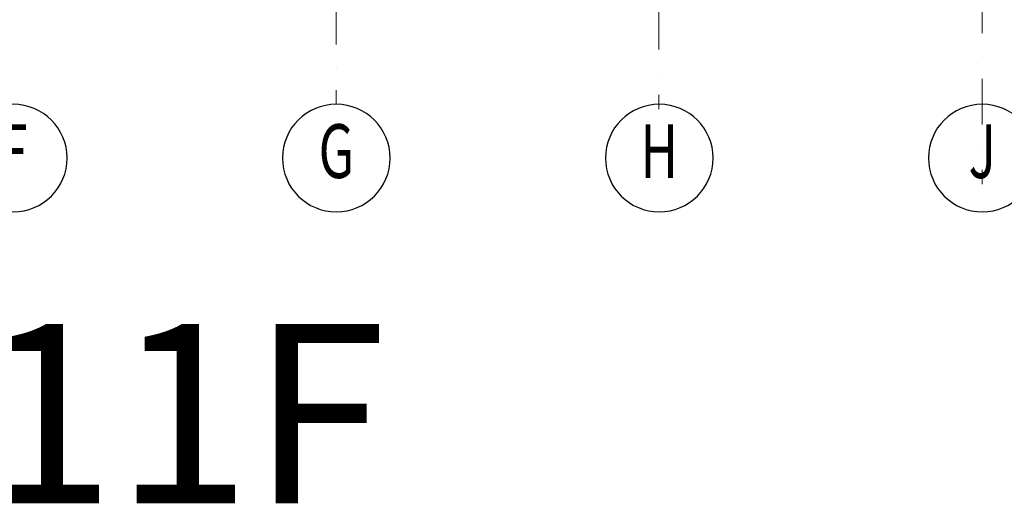
# Model space of a CAD drawing. Units: millimetres. Extents: x 835611 to 2118183, y -3226846 to -1487585.
# Drawn here: x 956963 to 984399, y -1651422 to -1637935 of the extents above; entities that cross this region are included whole.
import ezdxf
from ezdxf.enums import TextEntityAlignment as Align

# ---------------------------------------------------------------- set-up
doc = ezdxf.new("R2010")
doc.units = ezdxf.units.MM
doc.header["$LTSCALE"] = 10
doc.linetypes.add('DASHDOT2', pattern=[12.7, 6.35, -3.175, 0, -3.175])
doc.layers.add('Ex.轴线', color=66, linetype='DASHDOT2', lineweight=5)
doc.layers.add('SRG-L10~L15-1.300$0$A-SYMB', color=4, linetype='Continuous')
doc.styles.add('SRG-L10~L15-1.300$0$ECADI', font='hzs.shx', dxfattribs={"width": 0.7, "bigfont": 'hztxt.shx'})
doc.styles.get("Standard").update_dxf_attribs({"font": 'arial.ttf'})

# ---------------------------------------------------------------- blocks, each defined once
blk = doc.blocks.new('SRG-L10~L15-1.300$0$ECADI-TAG-GRID')
at = {"color": 13}
blk.add_circle((0, 0), 5, dxfattribs=at)
at = {"style": 'SRG-L10~L15-1.300$0$ECADI', "width": 0.7}
blk.add_attdef('GRID', text='', height=5, dxfattribs=at).set_placement((0, 0), align=Align.MIDDLE)

msp = doc.modelspace()

# ---------------------------------------------------------------- linework, layer by layer
at = {"layer": 'Ex.轴线', "ltscale": 20}
for p, q in [((965785, -1576394.3), (965785, -1640294.3)), ((974774.1, -1576533.3), (974774.1, -1640433.3)), ((983785, -1578621.6), (983785, -1642521.6))]:
    msp.add_line(p, q, dxfattribs=at)

# ---------------------------------------------------------------- block references
at = {"layer": 'SRG-L10~L15-1.300$0$A-SYMB'}
ref = msp.add_blockref('SRG-L10~L15-1.300$0$ECADI-TAG-GRID', (956785, -1641794.3), dxfattribs=dict(at, xscale=-300.0000000000001, yscale=300.0000000000001, zscale=300, rotation=359.9999999999999))
ref.add_attrib('GRID', 'F', dxfattribs={"layer": '0', "height": 1500, "style": 'SRG-L10~L15-1.300$0$ECADI', "width": 0.7}).set_placement((956785, -1641794.3), align=Align.MIDDLE)
ref = msp.add_blockref('SRG-L10~L15-1.300$0$ECADI-TAG-GRID', (965785, -1641794.3), dxfattribs=dict(at, xscale=-300.0000000000001, yscale=300.0000000000001, zscale=300, rotation=359.9999999999999))
ref.add_attrib('GRID', 'G', dxfattribs={"layer": '0', "height": 1500, "style": 'SRG-L10~L15-1.300$0$ECADI', "width": 0.7}).set_placement((965785, -1641794.3), align=Align.MIDDLE)
ref = msp.add_blockref('SRG-L10~L15-1.300$0$ECADI-TAG-GRID', (974785, -1641794.3), dxfattribs=dict(at, xscale=-300.0000000000001, yscale=300.0000000000001, zscale=300, rotation=359.9999999999999))
ref.add_attrib('GRID', 'H', dxfattribs={"layer": '0', "height": 1500, "style": 'SRG-L10~L15-1.300$0$ECADI', "width": 0.7}).set_placement((974785, -1641794.3), align=Align.MIDDLE)
ref = msp.add_blockref('SRG-L10~L15-1.300$0$ECADI-TAG-GRID', (983785, -1641794.3), dxfattribs=dict(at, xscale=-300.0000000000001, yscale=300.0000000000001, zscale=300, rotation=359.9999999999999))
ref.add_attrib('GRID', 'J', dxfattribs={"layer": '0', "height": 1500, "style": 'SRG-L10~L15-1.300$0$ECADI', "width": 0.7}).set_placement((983785, -1641794.3), align=Align.MIDDLE)

# ---------------------------------------------------------------- texts
at = {"insert": (955833.8, -1646422.2), "char_height": 5000, "attachment_point": 1}
msp.add_mtext_dynamic_manual_height_columns('11F', width=14931.463, gutter_width=12.5, heights=[0], dxfattribs=at)

doc.saveas('drawing.dxf')
